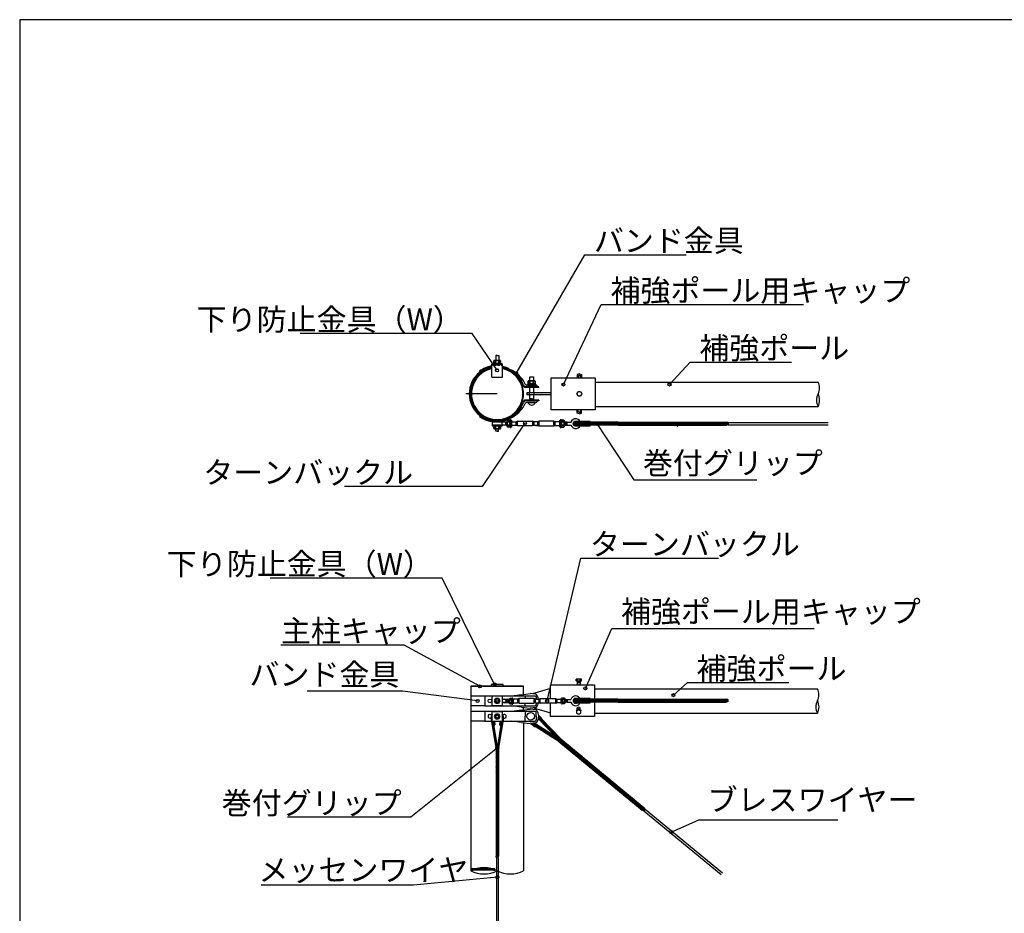
# Model space of a CAD drawing. Extents: x 31288 to 54859, y 21783 to 37083.
# Drawn here: x 31288 to 39353, y 29760 to 37083 of the extents above; entities that cross this region are included whole.
import ezdxf

# ---------------------------------------------------------------- set-up
doc = ezdxf.new("R2010")
doc.units = 0
doc.header["$MEASUREMENT"] = 0
doc.linetypes.add('DASHED', pattern=[3, 2, -1])
doc.layers.get('0').update_dxf_attribs({"linetype": 'CONTINUOUS'})
for name, color, linetype in [('DV1_デフォルト', 7, 'CONTINUOUS'), ('ハッチング', 1, 'CONTINUOUS'), ('図面枠', 7, 'CONTINUOUS'), ('寸法', 6, 'CONTINUOUS'), ('画層1', 7, 'CONTINUOUS'), ('画層2', 7, 'CONTINUOUS')]:
    doc.layers.add(name, color=color, linetype=linetype)
doc.layers.add('Visible', color=7, linetype='CONTINUOUS', lineweight=50)
doc.styles.add('1_100', font='romans.shx', dxfattribs={"width": 0.75, "height": 300, "bigfont": 'EXTFONT.shx'})
doc.styles.add('1_50', font='romans.shx', dxfattribs={"width": 0.75, "bigfont": 'EXTFONT.shx'})
doc.dimstyles.new('1_50$7', dxfattribs={"dimscale": 50, "dimtxt": 3, "dimasz": 1, "dimexe": 0, "dimexo": 1, "dimgap": 0.5, "dimtad": 1, "dimdec": 4, "dimdsep": 46, "dimlunit": 6, "dimtxsty": '1_100', "dimblk1": 'NONE', "dimblk2": 'NONE', "dimsah": 1, "dimcen": 0, "dimclrd": 256, "dimclre": 256, "dimclrt": 256, "dimadec": 0, "dimazin": 0, "dimtfac": 1, "dimtdec": 4, "dimtmove": 2, "dimatfit": 3, "dimldrblk": 'NONE', "dimfxl": 1, "dimtolj": 1, "dimarcsym": 0})
pattern_1 = [(85, (70681.6164, 23028.591), (-3.7357301, 0.32683404), [])]
pattern_2 = [(85, (18825.14, 53089.54), (-3.7357301, 0.32683404), [])]

# ---------------------------------------------------------------- blocks, each defined once
blk = doc.blocks.new('3')
at = {"layer": '図面枠'}
blk.add_lwpolyline([(0, -12750), (19500, -12750), (19500, 0), (0, 0)], close=True, dxfattribs=at)
blk = doc.blocks.new('_NONE')
at = {"color": 0, "linetype": 'ByBlock'}
blk.add_circle((0, 0), 0.25, dxfattribs=at)

msp = doc.modelspace()

# ---------------------------------------------------------------- hatches: boundary and pattern name
at = {"layer": '画層1', "linetype": 'Continuous'}
h = msp.add_hatch(color=256, dxfattribs=at)
h.dxf.hatch_style = 1
h.paths.add_polyline_path([(35156.2, 34224.2), (35156.2, 34229.3, 0.904499), (35199.2, 33801.6), (35199.2, 33806.6, -0.902312)])
h.paths.add_polyline_path([(35242.2, 34229.3), (35242.2, 34224.2, -0.902312), (35199.2, 33806.6), (35199.2, 33801.6, 0.904499)])
at = {"layer": '画層2', "linetype": 'Continuous'}
h = msp.add_hatch(dxfattribs=at)
h.set_pattern_fill('ANSI31', color=0, scale=30, angle=40)
h.set_pattern_definition(pattern_1)
h.paths.add_polyline_path([(35269.2, 33784.6), (35269.2, 33760.6), (35280.2, 33760.6), (35280.2, 33784.6)])
h.paths.add_polyline_path([(35306.2, 33772.1), (35306.2, 33768.9), (35314.2, 33771.8), (35314.2, 33775)])
h = msp.add_hatch(dxfattribs=at)
h.set_pattern_fill('ANSI31', color=0, scale=30, angle=40)
h.set_pattern_definition(pattern_1)
h.paths.add_polyline_path([(35748.2, 33785), (35748.2, 33761), (35771.8, 33761), (35771.8, 33785)])
h.paths.add_polyline_path([(35714.2, 33775), (35714.2, 33771.8), (35722.2, 33774.8), (35722.2, 33778)])
h = msp.add_hatch(color=0, dxfattribs=at)
h.dxf.hatch_style = 1
h.paths.add_polyline_path([(35961.1, 33785.5), (35961.1, 33789.5), (35831.1, 33789.5), (35831.1, 33785.5)])
h = msp.add_hatch(dxfattribs=at)
h.set_pattern_fill('ANSI31', color=0, scale=40, angle=-180)
h.set_pattern_definition([(225, (5118.786, 44730.5294), (3.5355339, -3.5355339), [])])
h.paths.add_polyline_path([(37076.9, 33759.5), (37091.1, 33763.5), (37091.1, 33781.5), (37076.9, 33785.5), (36191.1, 33785.5), (36191.1, 33759.5)])
h.paths.add_polyline_path([(36191.1, 33759.5), (36191.1, 33785.5), (35831.1, 33785.5), (35831.1, 33759.5)])
h = msp.add_hatch(color=0, dxfattribs=at)
h.dxf.hatch_style = 1
h.paths.add_polyline_path([(35961.1, 33755.5), (35961.1, 33759.5), (35831.1, 33759.5), (35831.1, 33755.5)])
h = msp.add_hatch(dxfattribs=at)
h.set_pattern_fill('ANSI31', color=0, scale=30, angle=40)
h.set_pattern_definition(pattern_2)
h.paths.add_polyline_path([(35300.6, 31513.1), (35269.2, 31513.1), (35269.2, 31489.1), (35300.6, 31489.1)])
h.paths.add_polyline_path([(35320.6, 31503.1), (35320.6, 31500.7), (35326.6, 31498.5), (35326.6, 31500.9)])
h = msp.add_hatch(dxfattribs=at)
h.set_pattern_fill('ANSI31', color=0, scale=30, angle=40)
h.set_pattern_definition(pattern_2)
h.paths.add_polyline_path([(35732.7, 31501.6), (35732.7, 31504), (35726.8, 31501.8), (35726.8, 31499.4)])
h.paths.add_polyline_path([(35771.8, 31513.5), (35752.7, 31513.5), (35752.7, 31489.5), (35771.8, 31489.5)])
h = msp.add_hatch(color=0, dxfattribs=at)
h.dxf.hatch_style = 1
h.paths.add_polyline_path([(35959.7, 31515.6), (35959.7, 31519.6), (35829.7, 31519.6), (35829.7, 31515.6)])
h = msp.add_hatch(dxfattribs=at)
h.set_pattern_fill('ANSI31', color=0, scale=40, angle=-180)
h.set_pattern_definition([(225, (5117.375, 42460.606), (3.5355339, -3.5355339), [])])
h.paths.add_polyline_path([(37075.5, 31489.6), (37089.7, 31493.6), (37089.7, 31511.6), (37075.5, 31515.6), (36189.7, 31515.6), (36189.7, 31489.6)])
h.paths.add_polyline_path([(36189.7, 31489.6), (36189.7, 31515.6), (35829.7, 31515.6), (35829.7, 31489.6)])
h = msp.add_hatch(color=0, dxfattribs=at)
h.dxf.hatch_style = 1
h.paths.add_polyline_path([(35959.7, 31485.6), (35959.7, 31489.6), (35829.7, 31489.6), (35829.7, 31485.6)])
h = msp.add_hatch(dxfattribs=at)
h.set_pattern_fill('ANSI31', color=0, scale=40, angle=270)
h.set_pattern_definition([(315, (18825.14, 53089.54), (3.5355339, 3.5355339), [])])
h.paths.add_polyline_path([(35171.6, 31303.7), (35163.1, 31303.2), (35161.5, 31332.2), (35158.1, 31332.2), (35158.1, 31392.4, 0.16436), (35150.3, 31361.3), (35190.3, 31115.4), (35210.3, 31115.4), (35250.3, 31361.3, 0.184725), (35240.1, 31395.6), (35240.1, 31332.2), (35236.8, 31332.2), (35235.1, 31303.2), (35228.9, 31303.6), (35200.3, 31127.7)])
h = msp.add_hatch(color=0, dxfattribs=at)
h.dxf.hatch_style = 1
h.paths.add_polyline_path([(35521.5, 31306.3), (35511.6, 31313.2), (35502.9, 31318.8), (35473.8, 31315.3), (35510, 31289.9)])
h.paths.add_polyline_path([(35564.7, 31356.3), (35539.1, 31381, -0.019499), (35539.2, 31374.7, -0.060649), (35537.2, 31355.5), (35543, 31349.4), (35550.8, 31341.9)])
h = msp.add_hatch(color=0, dxfattribs=at)
h.dxf.hatch_style = 1
h.paths.add_polyline_path([(35177.5, 31332.2), (35161.5, 31332.2), (35163.1, 31303.2), (35179.1, 31304.2)])
h.paths.add_polyline_path([(35236.8, 31332.2), (35220.7, 31332.2), (35219.1, 31304.2), (35235.1, 31303.2)])
h = msp.add_hatch(dxfattribs=at)
h.set_pattern_fill('ANSI31', color=0, scale=40, angle=-38.66683)
h.set_pattern_definition([(6.33317, (18825.14, 53089.54), (-0.5515487, 4.9694863), [])])
h.paths.add_polyline_path([(35720.3, 31189.2), (35562.9, 31354.4), (35550.5, 31341.6), (35680.1, 31205.5), (35521.8, 31306.7), (35511.5, 31292.1), (35703.8, 31169.1)])
h.paths.add_polyline_path([(35720.4, 31189.2), (35703.8, 31169.1), (36387.4, 30605.9), (36401, 30599.9), (36412.4, 30613.8), (36404, 30625.9)])
h = msp.add_hatch(dxfattribs=at)
h.set_pattern_fill('ANSI31', color=0, scale=40, angle=270)
h.set_pattern_definition([(315, (-362504.432, 732648.1417), (3.535533906, 3.535533906), [])])
h.paths.add_polyline_path([(35206.3, 30215.4), (35210.3, 30229.6), (35210.3, 31115.4), (35190.3, 31115.4), (35190.3, 30229.6), (35194.3, 30215.4)])

# ---------------------------------------------------------------- linework, layer by layer
at = {"lineweight": 35}
for p, q in [((35171.5, 34289.1), (35176.2, 34291.8)), ((35171.5, 34265.8), (35171.5, 34289.1)), ((35222.2, 34291.8), (35176.2, 34291.8)), ((35185.4, 34265.8), (35185.4, 34289.1)), ((35213.1, 34265.8), (35213.1, 34289.1)), ((35226.9, 34289.1), (35222.2, 34291.8)), ((35226.9, 34265.8), (35226.9, 34289.1)), ((35226.9, 34265.8), (35171.5, 34265.8)), ((35453.4, 34120.9), (35458.2, 34123.7)), ((35453.4, 34097.7), (35453.4, 34120.9)), ((35504.2, 34123.7), (35458.2, 34123.7)), ((35467.3, 34097.7), (35467.3, 34120.9)), ((35495, 34097.7), (35495, 34120.9)), ((35508.9, 34120.9), (35504.2, 34123.7)), ((35508.9, 34097.7), (35508.9, 34120.9)), ((35508.9, 34097.7), (35453.4, 34097.7)), ((35282.9, 33801.4), (35280.2, 33796.7)), ((35280.2, 33796.7), (35280.2, 33750.7)), ((35306.2, 33801.4), (35282.9, 33801.4)), ((35306.2, 33801.4), (35306.2, 33745.9)), ((35722.2, 33745.5), (35722.2, 33800.9)), ((35722.2, 33800.9), (35745.5, 33800.9)), ((35745.5, 33800.9), (35748.2, 33796.2)), ((35748.2, 33750.2), (35748.2, 33796.2)), ((35226, 33755.7), (35170.6, 33755.7)), ((35170.6, 33755.7), (35170.6, 33732.4)), ((35170.6, 33732.4), (35175.3, 33729.7)), ((35221.3, 33729.7), (35175.3, 33729.7)), ((35184.5, 33755.7), (35184.5, 33732.4)), ((35212.2, 33755.7), (35212.2, 33732.4)), ((35226, 33732.4), (35221.3, 33729.7)), ((35226, 33755.7), (35226, 33732.4)), ((35282.9, 33745.9), (35280.2, 33750.7)), ((35306.2, 33787.5), (35282.9, 33787.5)), ((35306.2, 33759.8), (35282.9, 33759.8)), ((35306.2, 33745.9), (35282.9, 33745.9)), ((35722.2, 33787.1), (35745.5, 33787.1)), ((35722.2, 33759.4), (35745.5, 33759.4)), ((35722.2, 33745.5), (35745.5, 33745.5)), ((35745.5, 33745.5), (35748.2, 33750.2)), ((35188.3, 31520.1), (35177.3, 31501.1)), ((35177.3, 31501.1), (35188.3, 31482.1)), ((35210.2, 31520.1), (35188.3, 31520.1)), ((35188.3, 31482.1), (35210.2, 31482.1)), ((35221.2, 31501.1), (35210.2, 31520.1)), ((35210.2, 31482.1), (35221.2, 31501.1)), ((35302.9, 31521.7), (35300.6, 31517.7)), ((35300.6, 31481.7), (35300.6, 31517.7)), ((35302.9, 31477.8), (35300.6, 31481.7)), ((35320.6, 31521.7), (35302.9, 31521.7)), ((35320.6, 31510.7), (35302.9, 31510.7)), ((35320.6, 31488.8), (35302.9, 31488.8)), ((35320.6, 31477.8), (35302.9, 31477.8)), ((35320.6, 31477.8), (35320.6, 31521.7)), ((35732.7, 31522.5), (35750.5, 31522.5)), ((35732.7, 31478.7), (35732.7, 31522.5)), ((35732.7, 31511.6), (35750.5, 31511.6)), ((35732.7, 31489.6), (35750.5, 31489.6)), ((35732.7, 31478.7), (35750.5, 31478.7)), ((35750.5, 31522.5), (35752.7, 31518.6)), ((35750.5, 31478.7), (35752.7, 31482.6)), ((35752.7, 31482.6), (35752.7, 31518.6)), ((35188.1, 31392.2), (35177.2, 31373.2)), ((35210.1, 31392.2), (35188.1, 31392.2)), ((35221.1, 31373.2), (35210.1, 31392.2)), ((35177.2, 31373.2), (35188.1, 31354.2)), ((35188.1, 31354.2), (35210.1, 31354.2)), ((35210.1, 31354.2), (35221.1, 31373.2))]:
    msp.add_line(p, q, dxfattribs=at)
at = {"linetype": 'ByBlock', "lineweight": -2, "ltscale": 0.3}
for p, q in [((35844.9, 31678.2), (35848.9, 31680.4)), ((35844.9, 31665.4), (35844.9, 31678.2)), ((35844.9, 31665.4), (35888.8, 31665.4)), ((35884.9, 31680.4), (35848.9, 31680.4)), ((35854.9, 31665.4), (35854.9, 31632.9)), ((35855.9, 31665.4), (35855.9, 31678.2)), ((35856.9, 31655.4), (35856.9, 31632.9)), ((35876.9, 31655.4), (35876.9, 31632.9)), ((35877.8, 31665.4), (35877.8, 31678.2)), ((35878.9, 31665.4), (35878.9, 31632.9)), ((35888.8, 31678.2), (35884.9, 31680.4)), ((35888.8, 31665.4), (35888.8, 31678.2)), ((35854.9, 31429.2), (35854.9, 31443.5)), ((35878.9, 31429.2), (35878.9, 31443.5))]:
    msp.add_line(p, q, dxfattribs=at)
at = {"linetype": 'ByBlock', "lineweight": -2}
for p, q in [((35856.9, 31655.4), (35854.9, 31657.4)), ((35854.9, 31655.4), (35878.9, 31655.4)), ((35876.9, 31655.4), (35878.9, 31657.4))]:
    msp.add_line(p, q, dxfattribs=at)
msp.add_lwpolyline([(35882.7, 34035.4), (35893, 34017.4), (35882.7, 33999.4), (35861.9, 33999.4), (35851.5, 34017.4), (35861.9, 34035.4)], close=True, dxfattribs=at)
msp.add_lwpolyline([(35848.9, 31420.6), (35848.9, 31420.6), (35848.9, 31401.6), (35866.9, 31392.1), (35884.8, 31401.6), (35884.9, 31420.6), (35884.9, 31420.6)], dxfattribs=at)
msp.add_circle((35872.3, 34017.4), 18, dxfattribs=at)
for centre in [(35199.2, 31501.1), (35199, 31373.2)]:
    msp.add_circle(centre, 10.1)
at = {"lineweight": 35}
for centre, radius, start, end in [((35178.4, 34277.1), 13.9, 60.00001, 119.99999), ((35199.2, 34255.1), 36.6, 67.78075, 112.21925), ((35220, 34277.1), 13.9, 60.00001, 119.99999), ((35460.4, 34108.9), 13.9, 60.00001, 119.99999), ((35481.2, 34087), 36.6, 67.78075, 112.21925), ((35501.9, 34108.9), 13.9, 60.00001, 119.99999), ((35294.9, 33794.4), 13.9, 150.00001, 209.99999), ((35733.5, 33794), 13.9, 330.00001, 29.99999), ((35177.5, 33744.4), 13.9, 240.00001, 299.99999), ((35198.3, 33766.3), 36.6, 247.78075, 292.21925), ((35219.1, 33744.4), 13.9, 240.00001, 299.99999), ((35316.9, 33773.7), 36.6, 157.78075, 202.21925), ((35294.9, 33752.9), 13.9, 150.00001, 209.99999), ((35711.6, 33773.2), 36.6, 337.78075, 22.21925), ((35733.5, 33752.4), 13.9, 330.00001, 29.99999), ((35328.2, 31499.7), 27.6, 156.57346, 203.42654), ((35312.4, 31516.2), 11, 150.00001, 209.99999), ((35312.4, 31483.3), 11, 150.00001, 209.99999), ((35741, 31517.1), 11, 330.00001, 29.99999), ((35725.2, 31500.6), 27.6, 336.57346, 23.42654), ((35741, 31484.1), 11, 330.00001, 29.99999)]:
    msp.add_arc(centre, radius, start, end, dxfattribs=at)
at = {"linetype": 'ByBlock', "lineweight": -2, "ltscale": 0.3}
for centre, radius, start, end in [((35850.4, 31668.7), 11, 60.00001, 119.99999), ((35866.9, 31652.9), 27.6, 66.57346, 113.42654), ((35883.3, 31668.7), 11, 60.00001, 119.99999)]:
    msp.add_arc(centre, radius, start, end, dxfattribs=at)
at = {"layer": 'DV1_デフォルト', "color": 7, "linetype": 'Continuous'}
for p, q in [((35514, 34089.7), (35439, 34089.7)), ((35449.1, 34089.7), (35513.2, 34089.7)), ((35527.8, 34077.5), (35526, 34081.8)), ((35527.8, 33957.8), (35526, 33953.5)), ((35514, 33945.6), (35439, 33945.6)), ((35449.1, 33945.6), (35513.2, 33945.6))]:
    msp.add_line(p, q, dxfattribs=at)
for centre, radius, start, end in [((35198.8, 33985.1), 256.1, 26.07332, 58.29406), ((35439, 34100.2), 10.5, 193.85961, 270), ((35514, 34076.6), 13, 23.19859, 90), ((35531.7, 34079.2), 4.2, 203.19859, 270), ((35531.7, 33956.1), 4.2, 90, 156.80141), ((35198.8, 34050.2), 256.1, 301.70594, 333.92668), ((35439, 33935.1), 10.5, 90, 166.14039), ((35514, 33958.6), 13, 270, 336.80141)]:
    msp.add_arc(centre, radius, start, end, dxfattribs=at)
at = {"layer": 'Visible'}
for p, q in [((35476.4, 34097.7), (35452.9, 34097.7)), ((35452.9, 34097.7), (35452.9, 34089.7)), ((35479.3, 34089.7), (35452.9, 34089.7)), ((35479.3, 34089.7), (35476.4, 34097.7)), ((35508.9, 34097.7), (35479.6, 34097.7)), ((35482.5, 34089.7), (35479.6, 34097.7)), ((35508.9, 34089.7), (35482.5, 34089.7)), ((35508.9, 34089.7), (35508.9, 34097.7)), ((35306.2, 33801.4), (35306.2, 33772.1)), ((35314.2, 33801.4), (35306.2, 33801.4)), ((35314.2, 33801.4), (35314.2, 33775)), ((35714.2, 33775), (35714.2, 33801.4)), ((35722.2, 33801.4), (35714.2, 33801.4)), ((35722.2, 33778), (35722.2, 33801.4)), ((35314.2, 33775), (35306.2, 33772.1)), ((35314.2, 33771.8), (35306.2, 33768.9)), ((35306.2, 33768.9), (35306.2, 33745.4)), ((35306.2, 33745.4), (35314.2, 33745.4)), ((35314.2, 33771.8), (35314.2, 33745.4)), ((35714.2, 33775), (35722.2, 33778)), ((35714.2, 33771.8), (35722.2, 33774.8)), ((35714.2, 33745.4), (35714.2, 33771.8)), ((35714.2, 33745.4), (35722.2, 33745.4)), ((35722.2, 33745.4), (35722.2, 33774.8)), ((35320.6, 31503.1), (35320.6, 31521.2)), ((35320.6, 31521.2), (35326.6, 31521.2)), ((35326.6, 31500.9), (35320.6, 31503.1)), ((35320.6, 31478.2), (35320.6, 31500.7)), ((35326.6, 31498.5), (35320.6, 31500.7)), ((35326.6, 31478.2), (35320.6, 31478.2)), ((35326.6, 31500.9), (35326.6, 31521.2)), ((35326.6, 31478.2), (35326.6, 31498.5)), ((35726.7, 31501.8), (35726.7, 31522.1)), ((35732.7, 31522.1), (35726.7, 31522.1)), ((35726.7, 31501.8), (35732.7, 31504)), ((35726.7, 31499.4), (35732.7, 31501.6)), ((35726.7, 31479.1), (35726.7, 31499.4)), ((35726.7, 31479.1), (35732.7, 31479.1)), ((35732.7, 31504), (35732.7, 31522.1)), ((35732.7, 31479.1), (35732.7, 31501.6))]:
    msp.add_line(p, q, dxfattribs=at)
at = {"layer": '画層1'}
for p, q in [((35199.9, 34332.1), (35187.9, 34332.1)), ((35187.9, 34332.1), (35187.9, 34291.8)), ((35199.9, 34332.1), (35211.9, 34332.1)), ((35211.9, 34332.1), (35211.9, 34291.8)), ((35058, 34197.8), (35054.1, 34202.3)), ((35291.4, 34213.4), (35294.1, 34218.8)), ((35466.1, 34123.7), (35466.1, 34155.6)), ((35466.1, 34155.6), (35496.1, 34155.6)), ((35496.1, 34155.6), (35496.1, 34123.7)), ((35541.5, 34069), (35430.7, 34069)), ((35541.5, 34075), (35434.7, 34075)), ((35463.5, 34069), (35463.5, 34075)), ((35466.1, 34026.4), (35466.1, 34069)), ((35496.1, 34069), (35496.1, 34026.4)), ((35499.5, 34069), (35499.5, 34075)), ((35541.5, 34069), (35541.5, 34075)), ((35199.2, 34017.6), (34942.3, 34017.6)), ((35541.5, 33966.3), (35430.7, 33966.3)), ((35541.5, 33960.3), (35434.7, 33960.3)), ((35463.5, 33966.3), (35463.5, 33960.3)), ((35466.1, 33975.6), (35466.1, 34008.4)), ((35481.1, 33975.6), (35466.1, 33975.6)), ((35466.1, 33975.6), (35466.1, 33966.3)), ((35481.1, 33975.6), (35496.1, 33975.6)), ((35496.1, 34008.4), (35496.1, 33975.6)), ((35496.1, 33975.6), (35496.1, 33966.3)), ((35499.5, 33966.3), (35499.5, 33960.3)), ((35541.5, 33966.3), (35541.5, 33960.3)), ((35451.1, 33945.6), (35511.1, 33945.6)), ((35058, 33837.5), (35054.1, 33832.9)), ((35291.4, 33821.8), (35294.1, 33816.5)), ((35187.2, 33711.6), (35187.2, 33729.7)), ((35211.2, 33711.6), (35211.2, 33729.7)), ((35199.2, 33711.6), (35187.2, 33711.6)), ((35199.2, 33711.6), (35211.2, 33711.6)), ((35099.2, 31541.1), (35099.2, 31461.1)), ((35157.8, 31541.1), (35099.2, 31541.1)), ((35509.3, 31541.1), (35240.2, 31541.1)), ((35399.2, 31551.1), (35319.2, 31541.1)), ((35399.2, 31551.1), (35467.9, 31561)), ((35429.2, 31541.1), (35429.2, 31519.7)), ((35515.3, 31555.6), (35470.5, 31561)), ((35099.2, 31461.1), (35509.3, 31461.1)), ((35399.2, 31451.1), (35319.2, 31461.1)), ((35429.2, 31461.1), (35429.2, 31481.7)), ((35519.3, 31485.7), (35519.3, 31471.1)), ((35099.2, 31414.7), (35099.2, 31334.7)), ((35509.3, 31414.7), (35099.2, 31414.7)), ((35399.2, 31424.7), (35319.2, 31414.7)), ((35399.2, 31451.1), (35467.9, 31441.3)), ((35399.2, 31424.7), (35467.9, 31434.6)), ((35429.2, 31414.7), (35429.2, 31374.7)), ((35515.3, 31446.7), (35470.5, 31441.3)), ((35515.3, 31429.2), (35470.5, 31434.6)), ((35519.3, 31374.7), (35519.3, 31404.7)), ((35099.2, 31334.7), (35154.6, 31334.7)), ((35245.9, 31334.7), (35509.3, 31334.7)), ((35399.2, 31324.7), (35319.2, 31334.7)), ((35399.2, 31324.7), (35467.9, 31314.9)), ((35429.2, 31334.7), (35429.2, 31374.7)), ((35515.3, 31320.3), (35470.5, 31314.9)), ((35519.3, 31374.7), (35519.3, 31344.7))]:
    msp.add_line(p, q, dxfattribs=at)
at = {"layer": '画層1', "linetype": 'Continuous'}
for p, q in [((35156.2, 34260.8), (35242.2, 34260.8)), ((35156.2, 34152.8), (35156.2, 34260.8)), ((35158.2, 34260.8), (35158.2, 34265.8)), ((35158.2, 34265.8), (35240.2, 34265.8)), ((35158.2, 34260.8), (35240.2, 34260.8)), ((35158.2, 34260.8), (35240.2, 34260.8)), ((35240.2, 34260.8), (35240.2, 34265.8)), ((35242.2, 34152.8), (35242.2, 34260.8)), ((35291.4, 34225.2), (35294.9, 34223.4)), ((35294.9, 34223.4), (35325, 34208.9)), ((35156.2, 34152.8), (35242.2, 34152.8)), ((35872.3, 34181.9), (35854.3, 34176.9)), ((35854.3, 34176.9), (35854.3, 34165.9)), ((35872.3, 34170.9), (35854.3, 34165.9)), ((35854.3, 34165.9), (35854.3, 34154.5)), ((35854.3, 34154.5), (35860.3, 34151.1)), ((35860.3, 34160.2), (35860.3, 34147.4)), ((35862.3, 34162.2), (35862.3, 34147.4)), ((35872.3, 34181.9), (35890.2, 34176.9)), ((35872.3, 34170.9), (35890.3, 34165.9)), ((35872.3, 34170.9), (35890.2, 34165.9)), ((35882.3, 34147.4), (35882.3, 34162.2)), ((35884.3, 34147.4), (35884.3, 34160.2)), ((35890.2, 34154.5), (35884.3, 34151.1)), ((35890.2, 34176.9), (35890.2, 34165.9)), ((35890.2, 34165.9), (35890.2, 34154.5)), ((35460.6, 34026.4), (35460.6, 34008.4)), ((35500.6, 34026.4), (35500.6, 34008.4)), ((35854.3, 33880.3), (35860.3, 33883.6)), ((35854.3, 33868.9), (35854.3, 33880.3)), ((35860.3, 33874.6), (35860.3, 33887.4)), ((35862.3, 33872.5), (35862.3, 33887.4)), ((35882.3, 33887.4), (35882.3, 33872.5)), ((35884.3, 33887.4), (35884.3, 33874.6)), ((35890.2, 33880.3), (35884.3, 33883.6)), ((35890.2, 33868.9), (35890.2, 33880.3)), ((35291.4, 33810), (35294.9, 33811.9)), ((35294.9, 33811.9), (35325, 33826.4)), ((35314.2, 33745.4), (35314.2, 33801.4)), ((35714.2, 33745.4), (35714.2, 33801.4)), ((35872.3, 33863.9), (35854.3, 33868.9)), ((35854.3, 33857.9), (35854.3, 33868.9)), ((35872.3, 33852.9), (35854.3, 33857.9)), ((35872.3, 33863.9), (35890.3, 33868.9)), ((35872.3, 33863.9), (35890.2, 33868.9)), ((35872.3, 33852.9), (35890.2, 33857.9)), ((35890.2, 33857.9), (35890.2, 33868.9)), ((35157.3, 33760.7), (35239.3, 33760.7)), ((35157.3, 33760.7), (35157.3, 33755.7)), ((35157.3, 33760.7), (35239.3, 33760.7)), ((35157.3, 33755.7), (35239.3, 33755.7)), ((35237.4, 33784.6), (35159.2, 33784.6)), ((35159.2, 33784.6), (35159.2, 33760.7)), ((35159.2, 33784.6), (35159.2, 33760.7)), ((35237.4, 33760.7), (35159.2, 33760.7)), ((35237.4, 33784.6), (35237.4, 33760.7)), ((35239.3, 33760.7), (35239.3, 33755.7)), ((35961.1, 33789.5), (35831.1, 33789.5)), ((35831.1, 33789.5), (35831.1, 33755.5)), ((36190.9, 33785.5), (35831.1, 33785.5)), ((36191.1, 33759.5), (35831.1, 33759.5)), ((35831.1, 33755.5), (35961.1, 33755.5)), ((35961.1, 33789.5), (35961.1, 33785.5)), ((35961.1, 33755.5), (35961.1, 33759.5)), ((34982.9, 31621.1), (35415.5, 31621.1)), ((35415.5, 31553.5), (35415.5, 31621.1)), ((35099.2, 31541.1), (34982.9, 31541.1)), ((35158.2, 31460.1), (35158.2, 31542.1)), ((35158.2, 31542.1), (35240.2, 31542.1)), ((35240.2, 31542.1), (35240.2, 31460.1)), ((34982.9, 31481.1), (34982.9, 30109)), ((35099.2, 31461.1), (34982.9, 31461.1)), ((35240.2, 31460.1), (35158.2, 31460.1)), ((35519.3, 31531.1), (35519.3, 31515.7)), ((35959.7, 31519.6), (35829.7, 31519.6)), ((35829.7, 31519.6), (35829.7, 31485.6)), ((36189.5, 31515.6), (35829.7, 31515.6)), ((36189.7, 31489.6), (35829.7, 31489.6)), ((35829.7, 31485.6), (35959.7, 31485.6)), ((35959.7, 31519.6), (35959.7, 31515.6)), ((35959.7, 31485.6), (35959.7, 31489.6)), ((35099.2, 31414.7), (34982.9, 31414.7)), ((35158.1, 31332.2), (35158.1, 31414.2)), ((35158.1, 31414.2), (35240.1, 31414.2)), ((35240.1, 31414.2), (35240.1, 31332.2)), ((35415.5, 31427.1), (35415.5, 31448.8)), ((35564.7, 31356.3), (35539.1, 31381)), ((35866.9, 31436.4), (35848.9, 31425.5)), ((35848.9, 31425.5), (35848.9, 31420.6)), ((35856.9, 31445.2), (35856.9, 31430.4)), ((35866.9, 31430.1), (35866.9, 31436.4)), ((35866.9, 31436.4), (35884.9, 31425.5)), ((35876.9, 31445.2), (35876.9, 31430.4)), ((35884.9, 31425.5), (35884.9, 31420.6)), ((35099.2, 31334.7), (34982.9, 31334.7)), ((35240.1, 31332.2), (35158.1, 31332.2)), ((35161.5, 31332.2), (35163.1, 31303.2)), ((35163.1, 31303.2), (35179.1, 31304.2)), ((35177.5, 31332.2), (35179.1, 31304.2)), ((35220.7, 31332.2), (35219.1, 31304.2)), ((35219.1, 31304.2), (35235.1, 31303.2)), ((35236.8, 31332.2), (35235.1, 31303.2)), ((35415.5, 31322.4), (35415.5, 30109)), ((35473.8, 31315.3), (35510, 31289.9)), ((35503.6, 31318.9), (35521.5, 31306.3)), ((35510, 31289.9), (35521.5, 31306.3)), ((35550.8, 31341.9), (35536.9, 31355.3)), ((35550.8, 31341.9), (35564.7, 31356.3)), ((35510, 31289.9), (35510, 31289.9)), ((36401, 30599.9), (36412.4, 30613.8)), ((35206.3, 29818.5), (35206.3, 28681.1))]:
    msp.add_line(p, q, dxfattribs=at)
at = {"layer": '画層1', "linetype": 'DASHED'}
msp.add_line((35156.2, 34251.8), (35242.2, 34251.8), dxfattribs=at)
at = {"layer": '画層1', "color": 7, "linetype": 'Continuous'}
for p, q in [((36002.3, 34113.4), (37827.9, 34113.4)), ((36002.3, 33914), (37827.9, 33914)), ((34982.9, 31621.1), (34982.9, 31481.1)), ((35415.5, 31621.1), (34982.9, 31621.1)), ((35149.2, 31636.7), (35149.2, 31621.1)), ((35249.2, 31636.7), (35149.2, 31636.7)), ((35249.2, 31621.1), (35249.2, 31636.7)), ((35996.9, 31598.9), (37822.5, 31598.9)), ((35996.9, 31399.5), (37822.5, 31399.5))]:
    msp.add_line(p, q, dxfattribs=at)
at = {"layer": '画層1'}
msp.add_circle((35139.2, 31501.1), 15, dxfattribs=at)
at = {"layer": '画層1', "linetype": 'Continuous'}
msp.add_circle((35474.2, 31374.7), 31, dxfattribs=at)
for centre, radius, start, end in [((35199.2, 34017.6), 216, 101.48282, 78.51718), ((35199.2, 34017.6), 211, 101.75876, 78.24124), ((35872.3, 34150.4), 15.5, 39.18456, 140.81544), ((35872.3, 33884.3), 15.5, 219.18456, 320.81544), ((35835.9, 31466.9), 48.1, 285.61911, 310.02907), ((35875.5, 31411.4), 26.3, 171.67389, 195.19744), ((35859.3, 31413.2), 10, 116.72411, 168.26511), ((35858.9, 31406.7), 9.03, 193.77867, 243.12063), ((35869.6, 31392.6), 33, 94.82636, 116.72411), ((35884.7, 31444.6), 54.8, 236.92946, 246.50008), ((35866.9, 31432), 16.6, 43.63002, 136.36998), ((35866.9, 31403.4), 10, 246.50008, 293.49992), ((35897.8, 31466.9), 48.1, 229.97093, 254.38089), ((35864.1, 31392.6), 33, 63.27589, 85.17364), ((35849, 31444.6), 54.8, 293.49992, 303.07054), ((35874.4, 31413.2), 10, 11.73489, 63.27589), ((35874.8, 31406.7), 9.03, 296.87937, 346.22133), ((35858.2, 31411.4), 26.3, 344.80256, 8.32611)]:
    msp.add_arc(centre, radius, start, end, dxfattribs=at)
at = {"layer": '画層1'}
for centre, radius, start, end in [((35185.5, 34038.8), 202.4, 98.32986, 130.66301), ((35201.8, 33996.3), 253.5, 100.35212, 125.64523), ((35194, 34023.1), 213.8, 100.17791, 129.70487), ((35194.2, 34010.9), 231.3, 99.46028, 126.0943), ((35194.2, 34010.9), 231.3, 55.67, 78.04986), ((35191.7, 34017.5), 230.4, 64.34646, 77.3254), ((35194, 34023.1), 219.8, 62.89621, 77.32286), ((35194, 34023.1), 213.8, 62.90064, 76.9667), ((35198.6, 34021), 220.5, 17.44149, 55.1307), ((35195.8, 34018.1), 230.4, 18.43032, 55.8856), ((35189.6, 34019.5), 219.8, 128.18294, 180.49624), ((35189.6, 34019.5), 213.8, 128.17552, 180.50503), ((35434.3, 34095.3), 26.6, 198.05125, 262.23869), ((35434.3, 34095.3), 26.6, 198.05125, 262.23869), ((35436.7, 34098.4), 23.6, 198.47639, 265.08388), ((35436.7, 34098.4), 23.6, 198.47639, 265.08388), ((35189.6, 34019.5), 219.8, 177.56419, 180.49667), ((35189.6, 34015.7), 219.8, 179.50376, 231.81706), ((35189.6, 34015.7), 219.8, 179.50333, 182.43581), ((35189.6, 34019.5), 213.8, 178.17953, 180.505), ((35189.6, 34015.8), 213.8, 179.49497, 231.82448), ((35189.6, 34015.8), 213.8, 179.495, 181.82047), ((35189.6, 34019.5), 213.8, 177.68219, 178.17953), ((35189.6, 34015.8), 213.8, 181.82047, 182.31781), ((35434.3, 33940), 26.6, 97.76131, 161.94875), ((35436.7, 33936.8), 23.6, 94.91612, 161.52361), ((35198.6, 34014.3), 220.5, 304.8693, 342.55851), ((35195.8, 34017.2), 230.4, 304.1144, 341.56968), ((35481.1, 33958.1), 32.5, 202.61986, 337.38014), ((35194, 34012.1), 219.8, 230.33081, 297.10379), ((35191.7, 34017.7), 230.4, 233.32724, 295.65354), ((35194, 34012.2), 213.8, 230.29513, 297.09936), ((35194.2, 34024.4), 231.3, 233.9057, 304.33), ((35469.3, 31551.1), 10, 83.15723, 98.1301), ((35509.3, 31531.1), 10, 0, 90), ((35514.1, 31545.7), 10, 38.41209, 83.15723), ((35459.3, 31502.3), 79.9, 9.66543, 38.41209), ((35259.2, 31501.1), 15, 53.11496, 127.1586), ((35259.2, 31501.1), 15, 233.11309, 306.87079), ((35509.3, 31471.1), 10, 270, 0), ((35459.3, 31500), 79.9, 321.58791, 349.64954), ((35139.1, 31375.3), 14.9, 23.66894, 317.67307), ((35259.2, 31374.7), 15, 236.33039, 144.66439), ((35469.3, 31451.2), 10, 261.8699, 276.84277), ((35469.3, 31424.7), 10, 83.15723, 98.1301), ((35509.3, 31404.7), 10, 0, 90), ((35514.1, 31456.6), 10, 276.84277, 321.58791), ((35514.1, 31419.3), 10, 38.41209, 83.15723), ((35459.3, 31375.9), 79.9, 359.19993, 38.41209), ((35469.3, 31324.8), 10, 261.8699, 276.84277), ((35509.3, 31344.7), 10, 270, 0), ((35514.1, 31330.2), 10, 276.84277, 321.58791), ((35459.3, 31373.6), 79.9, 321.58791, 0.80007)]:
    msp.add_arc(centre, radius, start, end, dxfattribs=at)
at = {"layer": '画層1', "color": 7}
for centre, radius, start, end in [((37742.9, 34065.6), 97.5, 330.63507, 29.36686), ((37925.7, 33965.9), 110.7, 152.05492, 207.94508), ((37730, 33965.9), 110.7, 332.05492, 27.94508), ((37737.5, 31551.1), 97.5, 330.63507, 29.36686), ((37920.3, 31451.4), 110.7, 152.05492, 207.94508), ((37724.6, 31451.4), 110.7, 332.05492, 27.94508), ((35091.1, 29898.8), 236.5, 62.78357, 117.21643), ((35091.1, 30319.3), 236.5, 242.78357, 297.21643), ((35307.4, 30319.3), 236.5, 242.78357, 297.21643)]:
    msp.add_arc(centre, radius, start, end, dxfattribs=at)
at = {"layer": '画層1', "color": 7, "linetype": 'Continuous'}
for centre, start, end in [((36690.4, 33774.3), 148.82663, 211.17337), ((36663.1, 33774.3), 328.82663, 31.17337), ((36663.1, 33757.7), 328.82663, 31.17337)]:
    msp.add_arc(centre, 15.9, start, end, dxfattribs=at)
at = {"layer": '画層2', "color": 0, "linetype": 'Continuous'}
for p, q in [((35642.3, 33887.4), (35642.3, 34147.4)), ((35642.3, 34147.4), (36002.3, 34147.4)), ((36002.3, 34147.4), (36002.3, 33887.4)), ((35642.3, 34026.4), (35442.2, 34026.4)), ((35442.2, 34026.4), (35442.2, 34008.4)), ((35442.2, 34019.1), (35442.2, 34019.1)), ((35442.2, 34019.1), (35442.2, 34019.1)), ((35442.2, 34019.1), (35442.2, 34019.1)), ((35442.2, 34019.1), (35442.2, 34019.1)), ((35442.2, 34019.1), (35442.2, 34019.1)), ((35442.2, 34019.1), (35442.2, 34019.1)), ((35442.2, 34019.1), (35442.2, 34019.1)), ((35642.3, 34008.4), (35442.2, 34008.4)), ((36002.3, 33887.4), (35642.3, 33887.4)), ((35269.2, 33784.6), (35237.4, 33784.6)), ((35269.2, 33760.6), (35237.4, 33760.7)), ((35269.2, 33760.6), (35269.2, 33784.6)), ((35269.2, 33784.6), (35280.2, 33784.6)), ((35280.2, 33760.6), (35269.2, 33760.6)), ((35314.2, 33758.4), (35314.2, 33788.4)), ((35314.2, 33788.4), (35354.2, 33788.4)), ((35354.2, 33758.4), (35314.2, 33758.4)), ((35364.2, 33792.4), (35354.2, 33788.4)), ((35354.2, 33758.4), (35354.2, 33788.4)), ((35364.2, 33754.4), (35354.2, 33758.4)), ((35364.2, 33754.4), (35364.2, 33792.4)), ((35364.2, 33792.4), (35489.2, 33792.4)), ((35489.2, 33754.4), (35364.2, 33754.4)), ((35489.2, 33792.4), (35489.2, 33754.4)), ((35499.2, 33788.4), (35489.2, 33792.4)), ((35499.2, 33758.4), (35489.2, 33754.4)), ((35499.2, 33788.4), (35499.2, 33758.4)), ((35529.2, 33788.4), (35499.2, 33788.4)), ((35514.2, 33758.4), (35499.2, 33758.4)), ((35529.2, 33758.4), (35514.2, 33758.4)), ((35514.2, 33758.4), (35529.2, 33758.4)), ((35529.2, 33788.4), (35539.2, 33792.4)), ((35529.2, 33788.4), (35529.2, 33758.4)), ((35529.2, 33788.4), (35529.2, 33758.4)), ((35529.2, 33758.4), (35539.2, 33754.4)), ((35664.2, 33792.4), (35539.2, 33792.4)), ((35539.2, 33792.4), (35539.2, 33754.4)), ((35539.2, 33754.4), (35664.2, 33754.4)), ((35664.2, 33754.4), (35664.2, 33792.4)), ((35664.2, 33792.4), (35674.2, 33788.4)), ((35664.2, 33754.4), (35674.2, 33758.4)), ((35714.2, 33788.4), (35674.2, 33788.4)), ((35674.2, 33758.4), (35674.2, 33788.4)), ((35674.2, 33758.4), (35714.2, 33758.4)), ((35714.2, 33788.4), (35714.2, 33758.4)), ((35714.2, 33758.4), (35714.2, 33788.4)), ((35771.8, 33785), (35748.2, 33785)), ((35748.2, 33761), (35771.8, 33761)), ((35771.8, 33761), (35771.8, 33785)), ((35771.8, 33785), (35803.7, 33785)), ((35771.8, 33761), (35803.6, 33761)), ((36190.9, 33785.5), (37076.7, 33785.5)), ((36191.1, 33759.5), (36191.1, 33785.5)), ((36191.1, 33759.5), (37076.9, 33759.5)), ((37091.1, 33781.5), (37076.9, 33785.5)), ((37091.1, 33763.5), (37076.9, 33759.5)), ((37091.1, 33781.5), (37091.1, 33763.5)), ((37091.1, 33781.5), (37911.1, 33781.5)), ((37091.1, 33763.5), (37911.1, 33763.5)), ((35636.9, 31519.7), (35636.9, 31632.9)), ((35636.9, 31632.9), (35996.9, 31632.9)), ((35996.9, 31632.9), (35996.9, 31372.9)), ((35636.8, 31602.9), (35489.6, 31558.7)), ((35269.2, 31513.1), (35240.2, 31513.1)), ((35269.2, 31489.1), (35240.2, 31489.2)), ((35300.6, 31513.1), (35269.2, 31513.1)), ((35269.2, 31513.1), (35269.2, 31489.1)), ((35269.2, 31489.1), (35300.6, 31489.1)), ((35326.6, 31485.7), (35326.6, 31515.7)), ((35366.8, 31515.7), (35326.6, 31515.7)), ((35326.6, 31485.7), (35366.8, 31485.7)), ((35376.8, 31519.7), (35366.8, 31515.7)), ((35366.8, 31515.7), (35366.8, 31485.7)), ((35376.8, 31481.7), (35366.8, 31485.7)), ((35376.8, 31519.7), (35376.8, 31481.7)), ((35501.8, 31519.7), (35376.8, 31519.7)), ((35376.8, 31481.7), (35501.8, 31481.7)), ((35501.8, 31481.7), (35501.8, 31519.7)), ((35511.8, 31515.7), (35501.8, 31519.7)), ((35511.8, 31485.7), (35501.8, 31481.7)), ((35511.8, 31485.7), (35511.8, 31515.7)), ((35511.8, 31515.7), (35526.8, 31515.7)), ((35511.8, 31485.7), (35511.8, 31515.7)), ((35526.8, 31515.7), (35511.8, 31515.7)), ((35511.8, 31485.7), (35541.8, 31485.7)), ((35526.8, 31515.7), (35541.8, 31515.7)), ((35541.8, 31515.7), (35551.8, 31519.7)), ((35541.8, 31485.7), (35541.8, 31515.7)), ((35541.8, 31485.7), (35551.8, 31481.7)), ((35551.8, 31519.7), (35676.8, 31519.7)), ((35551.8, 31481.7), (35551.8, 31519.7)), ((35676.8, 31481.7), (35551.8, 31481.7)), ((35636.9, 31372.9), (35636.9, 31481.7)), ((35676.8, 31519.7), (35676.8, 31481.7)), ((35676.8, 31519.7), (35686.8, 31515.7)), ((35676.8, 31481.7), (35686.8, 31485.7)), ((35686.8, 31515.7), (35726.8, 31515.7)), ((35686.8, 31515.7), (35686.8, 31485.7)), ((35726.8, 31485.7), (35686.8, 31485.7)), ((35726.8, 31515.7), (35726.8, 31485.7)), ((35752.7, 31513.5), (35771.8, 31513.5)), ((35771.8, 31489.5), (35752.7, 31489.5)), ((35771.8, 31513.5), (35771.8, 31489.5)), ((35771.8, 31513.5), (35803.6, 31513.4)), ((35771.8, 31489.5), (35803.7, 31489.5)), ((36189.5, 31515.6), (37075.2, 31515.6)), ((36189.7, 31489.6), (36189.7, 31515.6)), ((36189.7, 31489.6), (37075.5, 31489.6)), ((37089.7, 31511.6), (37075.5, 31515.6)), ((37089.7, 31493.6), (37075.5, 31489.6)), ((37089.7, 31511.6), (37089.7, 31493.6)), ((35497.8, 31444.6), (35636.9, 31402.9)), ((35190.3, 31115.4), (35150.3, 31361.3)), ((35200.3, 31127.7), (35171.6, 31303.8)), ((35228.9, 31303.6), (35200.3, 31127.7)), ((35250.3, 31361.3), (35210.3, 31115.4)), ((35680.1, 31205.5), (35502.9, 31318.8)), ((35537.2, 31355.5), (35680.1, 31205.5)), ((35562.9, 31354.4), (35720.2, 31189.3)), ((35996.9, 31372.9), (35636.9, 31372.9)), ((35703.8, 31169.1), (35511.5, 31292.1)), ((35703.8, 31169.1), (35720.4, 31189.2)), ((35703.8, 31169.1), (36387.4, 30605.9)), ((35720.2, 31189.3), (36403.8, 30626.1)), ((35190.3, 31115.4), (35190.3, 30229.6)), ((35190.3, 31115.4), (35210.3, 31115.4)), ((35210.3, 31115.4), (35210.3, 30229.6)), ((36401, 30599.9), (36387.4, 30605.9)), ((36412.4, 30613.8), (36401, 30599.9)), ((36401, 30599.9), (37033.8, 30078.5)), ((36412.4, 30613.8), (36404, 30625.9)), ((36412.4, 30613.8), (37045.3, 30092.3)), ((35194.3, 30215.4), (35190.3, 30229.6)), ((35206.3, 30215.4), (35194.3, 30215.4)), ((35194.3, 30215.4), (35194.3, 28681.1)), ((35206.3, 30215.4), (35210.3, 30229.6)), ((35206.3, 30215.4), (35206.3, 29818.5))]:
    msp.add_line(p, q, dxfattribs=at)
msp.add_circle((35841.8, 33773), 20, dxfattribs=at)
for centre, radius, start, end in [((35841.8, 33773), 40, 197.34358, 162.54912), ((35841.8, 31501.5), 40, 20.59009, 162.65642), ((35841.8, 31501.5), 40, 197.45088, 342.65571), ((35841.8, 31501.5), 20, 44.69715, 323.39994), ((35200.3, 31365.2), 50.2, 147.16116, 184.49592), ((35200.3, 31365.2), 50.2, 355.50408, 37.36793)]:
    msp.add_arc(centre, radius, start, end, dxfattribs=at)

# ---------------------------------------------------------------- block references
at = {"layer": 'ハッチング', "xscale": 1.2, "yscale": 1.2, "zscale": 1.2}
msp.add_blockref('3', (31287.6, 37083.2), dxfattribs=at)

# ---------------------------------------------------------------- texts
at = {"layer": '寸法', "color": 7, "char_height": 180, "width": 0.75, "style": '1_50'}
for s, insert, attachment_point in [('\\A1;バンド金具', (35991.5, 35272.1), 4), ('\\A1;補強ポール用キャップ', (36127.2, 34864.1), 4), ('\\A1;補強ポール', (36855, 34392.3), 4), ('\\A1;ターンバックル\u3000\u3000', (35001.7, 33372.9), 6), ('\\A1;\\Pターンバックル', (35958.8, 32935.8), 4), ('\\A1;主柱キャップ', (33427.1, 32073.9), 4), ('\\A1;補強ポール', (36832.3, 31766.2), 4), ('\\A1;ブレスワイヤー', (36922.7, 30690.6), 4), ('\\A1;巻付グリップ', (34416.3, 30664.5), 6), ('\\A1;メッセンワイヤー', (33243.9, 30115.5), 4)]:
    msp.add_mtext(s, dxfattribs=dict(at, insert=insert, attachment_point=attachment_point))
at = {"layer": '寸法', "color": 7, "char_height": 180, "style": '1_100'}
for s, insert, attachment_point in [('\\A1;下り防止金具（W）', (34917.8, 34626.7), 6), ('巻付グリップ', (36392.9, 33426.7), 4), ('\\A1;下り防止金具（W）', (34672.8, 32623), 6), ('補強ポール用キャップ', (36213.1, 32209.6), 4), ('バンド金具', (34398, 31694.5), 6)]:
    msp.add_mtext(s, dxfattribs=dict(at, insert=insert, attachment_point=attachment_point))

# ---------------------------------------------------------------- leaders
at = {"layer": '寸法', "annotation_type": 0, "has_hookline": 1}
for points, hookline_direction, text_width in [([(35354.7, 34184.1), (35916.5, 35157.1), (35966.5, 35157.1)], 0, 756), ([(35741.6, 34093.4), (36052.2, 34749.1), (36102.2, 34749.1)], 0, 1582.1), ([(35198, 34209.9), (34992.8, 34511.7), (34942.8, 34511.7)], 1, 1333.3), ([(36610.6, 34093.4), (36780, 34277.3), (36830, 34277.3)], 0, 756), ([(35426.1, 33778.2), (35076.7, 33257.9), (35026.7, 33257.9)], 1, 1053), ([(36017.7, 33769.5), (36317.9, 33311.7), (36367.9, 33311.7)], 0, 934.1), ([(35608.6, 31502.7), (35883.8, 32670.8), (35933.8, 32670.8)], 0, 1053), ([(35178, 31636.7), (34747.8, 32508), (34697.8, 32508)], 1, 1333.3), ([(35921.6, 31603.6), (36138.1, 32094.6), (36188.1, 32094.6)], 0, 1582.1), ([(35057.8, 31621.1), (34436.2, 31958.9), (34386.2, 31958.9)], 1, 934.1), ([(36643, 31548.1), (36757.3, 31651.2), (36807.3, 31651.2)], 0, 756), ([(35038.5, 31500.3), (34423, 31579.5)], 1, 756), ([(35200.3, 31115.4), (34491.3, 30549.5), (34441.3, 30549.5)], 1, 934.1), ([(36625, 30426.6), (36851.4, 30525.5), (36901.4, 30525.5)], 0, 1062), ([(35200.9, 30056.3), (34514.3, 29991.2)], 1, 1224)]:
    msp.add_leader(points, dimstyle='1_50$7', dxfattribs=dict(at, hookline_direction=hookline_direction, text_width=text_width))

doc.saveas('drawing.dxf')
